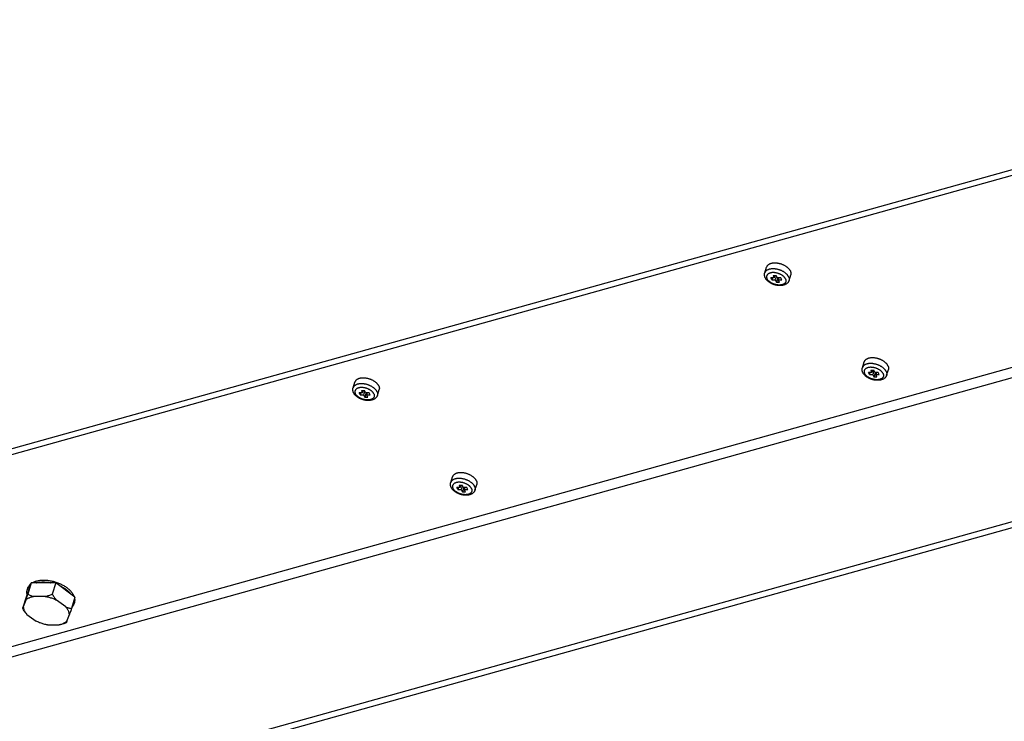
# Model space of a CAD drawing. Units: millimetres. Extents: x 51 to 429, y 58 to 383.
# Drawn here: x 279 to 316, y 212 to 238 of the extents above; entities that cross this region are included whole.
import ezdxf

# ---------------------------------------------------------------- set-up
doc = ezdxf.new("R2010")
doc.units = ezdxf.units.MM
doc.header["$LTSCALE"] = 32.67
doc.layers.add('ALL_ASSEM_MEMBER', color=7, linetype='CONTINUOUS')

msp = doc.modelspace()

# ---------------------------------------------------------------- linework, layer by layer
at = {"layer": 'ALL_ASSEM_MEMBER', "color": 3, "linetype": 'Continuous'}
for p, q in [((278.65, 222.172), (375.793, 249.305)), ((271.405, 206.901), (379.873, 237.197))]:
    msp.add_line(p, q, dxfattribs=at)
at = {"layer": 'ALL_ASSEM_MEMBER', "color": 7, "linetype": 'Continuous'}
for p, q in [((267.252, 218.774), (375.721, 249.07)), ((271.224, 207.076), (379.693, 237.372)), ((306.651, 228.721), (306.716, 228.933)), ((307.002, 228.541), (306.873, 228.541)), ((306.91, 228.467), (306.873, 228.541)), ((306.933, 228.541), (306.91, 228.467)), ((306.91, 228.467), (307.039, 228.467)), ((306.959, 228.628), (307.07, 228.628)), ((306.959, 228.628), (307.002, 228.541)), ((307.029, 228.628), (307.002, 228.541)), ((307.081, 228.605), (307.039, 228.467)), ((307.039, 228.467), (307.081, 228.38)), ((307.113, 228.541), (307.07, 228.628)), ((307.131, 228.541), (307.081, 228.38)), ((307.081, 228.38), (307.192, 228.38)), ((307.241, 228.541), (307.113, 228.541)), ((307.172, 228.541), (307.149, 228.467)), ((307.149, 228.467), (307.278, 228.467)), ((307.192, 228.38), (307.149, 228.467)), ((307.278, 228.467), (307.241, 228.541)), ((307.549, 228.443), (307.614, 228.655)), ((310.261, 225.216), (310.326, 225.428)), ((310.569, 225.124), (310.68, 225.124)), ((310.569, 225.124), (310.612, 225.036)), ((310.639, 225.124), (310.612, 225.036)), ((310.691, 225.1), (310.649, 224.962)), ((310.723, 225.036), (310.68, 225.124)), ((311.159, 224.939), (311.224, 225.15)), ((291.427, 224.469), (291.492, 224.68)), ((310.612, 225.036), (310.483, 225.036)), ((310.52, 224.962), (310.483, 225.036)), ((310.543, 225.036), (310.52, 224.962)), ((310.52, 224.962), (310.649, 224.962)), ((310.649, 224.962), (310.691, 224.875)), ((310.741, 225.036), (310.691, 224.875)), ((310.691, 224.875), (310.802, 224.875)), ((310.851, 225.036), (310.723, 225.036)), ((310.782, 225.036), (310.759, 224.962)), ((310.759, 224.962), (310.888, 224.962)), ((310.802, 224.875), (310.759, 224.962)), ((310.888, 224.962), (310.851, 225.036)), ((291.736, 224.376), (291.778, 224.289)), ((291.736, 224.376), (291.846, 224.376)), ((291.805, 224.376), (291.778, 224.289)), ((291.858, 224.353), (291.815, 224.215)), ((291.889, 224.289), (291.846, 224.376)), ((292.325, 224.191), (292.391, 224.403)), ((291.686, 224.215), (291.649, 224.289)), ((291.778, 224.289), (291.649, 224.289)), ((291.709, 224.289), (291.686, 224.215)), ((291.686, 224.215), (291.815, 224.215)), ((291.815, 224.215), (291.858, 224.128)), ((291.908, 224.289), (291.858, 224.128)), ((291.858, 224.128), (291.968, 224.128)), ((292.018, 224.289), (291.889, 224.289)), ((291.949, 224.289), (291.925, 224.215)), ((291.968, 224.128), (291.925, 224.215)), ((291.925, 224.215), (292.054, 224.215)), ((292.054, 224.215), (292.018, 224.289)), ((295.037, 220.964), (295.102, 221.176)), ((295.296, 220.71), (295.259, 220.784)), ((295.388, 220.784), (295.259, 220.784)), ((295.319, 220.784), (295.296, 220.71)), ((295.296, 220.71), (295.425, 220.71)), ((295.346, 220.871), (295.388, 220.784)), ((295.346, 220.871), (295.456, 220.871)), ((295.415, 220.871), (295.388, 220.784)), ((295.468, 220.848), (295.425, 220.71)), ((295.425, 220.71), (295.468, 220.623)), ((295.499, 220.784), (295.456, 220.871)), ((295.518, 220.784), (295.468, 220.623)), ((295.628, 220.784), (295.499, 220.784)), ((295.559, 220.784), (295.535, 220.71)), ((295.578, 220.623), (295.535, 220.71)), ((295.535, 220.71), (295.664, 220.71)), ((295.664, 220.71), (295.628, 220.784)), ((295.935, 220.687), (296.001, 220.898)), ((295.468, 220.623), (295.578, 220.623)), ((279.525, 217.256), (279.332, 216.728)), ((279.398, 217.064), (279.377, 216.993)), ((279.525, 217.256), (279.394, 216.833)), ((280.429, 217.256), (279.525, 217.256)), ((280.429, 217.256), (280.298, 216.833)), ((281.141, 216.728), (280.429, 217.256)), ((279.332, 216.728), (279.202, 216.305)), ((279.358, 216.727), (279.394, 216.833)), ((280.037, 216.755), (279.607, 216.755)), ((281.141, 216.728), (281.01, 216.305)), ((279.32, 216.616), (279.228, 216.365)), ((280.799, 216.365), (280.461, 216.616)), ((281.01, 216.305), (280.982, 216.224)), ((281.118, 216.532), (281.096, 216.462)), ((279.364, 216.088), (279.702, 215.836)), ((280.843, 215.836), (280.935, 216.088)), ((280.982, 216.224), (280.957, 216.152)), ((280.126, 215.698), (280.556, 215.698)), ((280.58, 215.703), (280.556, 215.698)), ((280.588, 215.705), (280.58, 215.703))]:
    msp.add_line(p, q, dxfattribs=at)
at = {"layer": 'ALL_ASSEM_MEMBER', "color": 9, "linetype": 'Continuous'}
for p, q in [((306.938, 228.874), (306.919, 228.873)), ((307.418, 228.717), (307.403, 228.728)), ((271.79, 212.941), (324.709, 227.721)), ((271.883, 212.585), (325.082, 227.444)), ((310.548, 225.369), (310.529, 225.369)), ((311.028, 225.212), (311.013, 225.224)), ((291.714, 224.622), (291.696, 224.621)), ((292.194, 224.465), (292.179, 224.476)), ((295.324, 221.117), (295.306, 221.116)), ((295.804, 220.96), (295.789, 220.972))]:
    msp.add_line(p, q, dxfattribs=at)
at = {"layer": 'ALL_ASSEM_MEMBER', "color": 7, "linetype": 'Continuous'}
for points in [[(307.598, 228.794), (307.591, 228.806), (307.584, 228.819), (307.576, 228.832), (307.567, 228.844), (307.557, 228.857), (307.546, 228.869), (307.535, 228.882), (307.523, 228.894), (307.51, 228.906), (307.497, 228.917), (307.483, 228.929), (307.468, 228.94), (307.453, 228.951), (307.438, 228.961), (307.421, 228.972), (307.405, 228.982), (307.387, 228.991), (307.37, 229), (307.352, 229.009), (307.334, 229.018), (307.315, 229.026), (307.296, 229.033), (307.277, 229.04), (307.257, 229.047), (307.238, 229.053), (307.218, 229.059), (307.198, 229.064), (307.178, 229.068), (307.159, 229.072), (307.139, 229.076), (307.119, 229.079), (307.099, 229.081), (307.079, 229.083), (307.06, 229.085), (307.041, 229.086), (307.022, 229.086), (307.003, 229.086), (306.985, 229.085), (306.966, 229.083), (306.949, 229.081), (306.931, 229.079), (306.915, 229.076), (306.898, 229.072), (306.882, 229.068), (306.867, 229.064), (306.852, 229.059), (306.838, 229.053), (306.825, 229.047), (306.812, 229.04), (306.799, 229.033), (306.788, 229.026), (306.777, 229.018), (306.767, 229.009), (306.758, 229), (306.749, 228.991), (306.741, 228.982), (306.734, 228.972), (306.728, 228.961), (306.723, 228.951), (306.719, 228.94), (306.716, 228.933)], [(306.669, 228.538), (306.662, 228.553), (306.657, 228.568), (306.652, 228.583), (306.648, 228.597), (306.645, 228.612), (306.642, 228.626), (306.641, 228.64), (306.641, 228.654), (306.641, 228.668), (306.642, 228.682), (306.644, 228.695), (306.647, 228.708), (306.651, 228.721)], [(307.598, 228.794), (307.604, 228.781), (307.609, 228.768), (307.613, 228.756), (307.616, 228.743), (307.619, 228.731), (307.62, 228.718), (307.621, 228.706), (307.621, 228.694), (307.62, 228.682), (307.618, 228.67), (307.615, 228.659), (307.614, 228.655)], [(307.549, 228.443), (307.544, 228.431), (307.539, 228.418), (307.533, 228.406), (307.527, 228.394), (307.519, 228.382), (307.511, 228.371), (307.501, 228.36), (307.491, 228.349), (307.48, 228.338), (307.468, 228.328), (307.456, 228.319), (307.442, 228.31), (307.428, 228.301), (307.412, 228.293), (307.396, 228.286), (307.379, 228.28), (307.362, 228.274), (307.344, 228.268), (307.326, 228.264), (307.307, 228.26), (307.288, 228.257), (307.268, 228.255), (307.248, 228.253), (307.228, 228.252), (307.208, 228.252), (307.188, 228.253), (307.167, 228.254), (307.147, 228.256), (307.126, 228.258), (307.106, 228.261), (307.085, 228.265), (307.065, 228.269), (307.044, 228.274), (307.024, 228.279), (307.004, 228.285), (306.984, 228.292), (306.964, 228.299), (306.945, 228.307), (306.926, 228.315), (306.907, 228.324), (306.888, 228.333), (306.87, 228.343), (306.853, 228.353), (306.835, 228.364), (306.818, 228.375), (306.802, 228.386), (306.786, 228.399), (306.771, 228.411), (306.757, 228.424), (306.743, 228.437), (306.73, 228.451), (306.718, 228.465), (306.706, 228.479), (306.695, 228.494), (306.686, 228.508), (306.677, 228.523), (306.669, 228.538)], [(311.208, 225.289), (311.201, 225.302), (311.194, 225.314), (311.186, 225.327), (311.177, 225.34), (311.167, 225.352), (311.156, 225.365), (311.145, 225.377), (311.133, 225.389), (311.12, 225.401), (311.107, 225.412), (311.093, 225.424), (311.078, 225.435), (311.063, 225.446), (311.048, 225.457), (311.031, 225.467), (311.015, 225.477), (310.997, 225.486), (310.98, 225.496), (310.962, 225.504), (310.944, 225.513), (310.925, 225.521), (310.906, 225.528), (310.887, 225.535), (310.867, 225.542), (310.848, 225.548), (310.828, 225.554), (310.808, 225.559), (310.788, 225.564), (310.769, 225.568), (310.749, 225.571), (310.729, 225.574), (310.709, 225.577), (310.689, 225.579), (310.67, 225.58), (310.651, 225.581), (310.632, 225.581), (310.613, 225.581), (310.595, 225.58), (310.576, 225.579), (310.559, 225.577), (310.541, 225.574), (310.525, 225.571), (310.508, 225.568), (310.492, 225.564), (310.477, 225.559), (310.462, 225.554), (310.448, 225.548), (310.435, 225.542), (310.422, 225.535), (310.409, 225.528), (310.398, 225.521), (310.387, 225.513), (310.377, 225.504), (310.368, 225.496), (310.359, 225.486), (310.351, 225.477), (310.344, 225.467), (310.338, 225.457), (310.333, 225.446), (310.329, 225.435), (310.326, 225.428)], [(310.279, 225.033), (310.272, 225.048), (310.267, 225.063), (310.262, 225.078), (310.258, 225.093), (310.255, 225.107), (310.252, 225.121), (310.251, 225.136), (310.251, 225.15), (310.251, 225.163), (310.252, 225.177), (310.254, 225.19), (310.257, 225.203), (310.261, 225.216)], [(311.208, 225.289), (311.214, 225.276), (311.219, 225.264), (311.223, 225.251), (311.226, 225.238), (311.229, 225.226), (311.23, 225.213), (311.231, 225.201), (311.231, 225.189), (311.23, 225.177), (311.228, 225.166), (311.225, 225.154), (311.224, 225.15)], [(292.374, 224.542), (292.368, 224.554), (292.36, 224.567), (292.352, 224.58), (292.343, 224.592), (292.333, 224.605), (292.322, 224.617), (292.311, 224.63), (292.299, 224.642), (292.287, 224.653), (292.273, 224.665), (292.259, 224.677), (292.245, 224.688), (292.23, 224.699), (292.214, 224.709), (292.198, 224.72), (292.181, 224.729), (292.164, 224.739), (292.146, 224.748), (292.128, 224.757), (292.11, 224.765), (292.091, 224.773), (292.072, 224.781), (292.053, 224.788), (292.034, 224.795), (292.014, 224.801), (291.994, 224.806), (291.975, 224.812), (291.955, 224.816), (291.935, 224.82), (291.915, 224.824), (291.895, 224.827), (291.875, 224.829), (291.856, 224.831), (291.836, 224.833), (291.817, 224.834), (291.798, 224.834), (291.779, 224.834), (291.761, 224.833), (291.743, 224.831), (291.725, 224.829), (291.708, 224.827), (291.691, 224.824), (291.675, 224.82), (291.659, 224.816), (291.643, 224.812), (291.629, 224.806), (291.614, 224.801), (291.601, 224.795), (291.588, 224.788), (291.576, 224.781), (291.564, 224.773), (291.553, 224.765), (291.543, 224.757), (291.534, 224.748), (291.525, 224.739), (291.518, 224.729), (291.511, 224.72), (291.505, 224.709), (291.499, 224.699), (291.495, 224.688), (291.492, 224.68)], [(311.159, 224.939), (311.154, 224.926), (311.149, 224.913), (311.143, 224.901), (311.137, 224.889), (311.129, 224.877), (311.121, 224.866), (311.111, 224.855), (311.101, 224.844), (311.09, 224.834), (311.078, 224.824), (311.066, 224.814), (311.052, 224.805), (311.038, 224.797), (311.022, 224.789), (311.006, 224.781), (310.989, 224.775), (310.972, 224.769), (310.954, 224.764), (310.936, 224.759), (310.917, 224.755), (310.898, 224.752), (310.878, 224.75), (310.858, 224.749), (310.838, 224.748), (310.818, 224.748), (310.798, 224.748), (310.777, 224.749), (310.757, 224.751), (310.736, 224.753), (310.716, 224.756), (310.695, 224.76), (310.675, 224.764), (310.654, 224.769), (310.634, 224.775), (310.614, 224.781), (310.594, 224.787), (310.574, 224.794), (310.555, 224.802), (310.536, 224.81), (310.517, 224.819), (310.498, 224.828), (310.48, 224.838), (310.463, 224.848), (310.445, 224.859), (310.428, 224.87), (310.412, 224.882), (310.396, 224.894), (310.381, 224.906), (310.367, 224.919), (310.353, 224.933), (310.34, 224.946), (310.328, 224.96), (310.316, 224.975), (310.305, 224.989), (310.296, 225.004), (310.287, 225.019), (310.279, 225.033)], [(291.446, 224.286), (291.439, 224.301), (291.433, 224.316), (291.428, 224.331), (291.424, 224.345), (291.421, 224.36), (291.419, 224.374), (291.418, 224.388), (291.417, 224.402), (291.417, 224.416), (291.419, 224.43), (291.421, 224.443), (291.423, 224.456), (291.427, 224.469)], [(292.374, 224.542), (292.38, 224.529), (292.385, 224.516), (292.389, 224.504), (292.393, 224.491), (292.395, 224.478), (292.397, 224.466), (292.397, 224.454), (292.397, 224.442), (292.396, 224.43), (292.394, 224.418), (292.392, 224.407), (292.391, 224.403)], [(292.325, 224.191), (292.321, 224.179), (292.316, 224.166), (292.31, 224.154), (292.303, 224.142), (292.295, 224.13), (292.287, 224.119), (292.278, 224.107), (292.267, 224.097), (292.256, 224.086), (292.245, 224.076), (292.232, 224.067), (292.218, 224.058), (292.204, 224.049), (292.189, 224.041), (292.173, 224.034), (292.156, 224.027), (292.138, 224.022), (292.121, 224.016), (292.102, 224.012), (292.083, 224.008), (292.064, 224.005), (292.044, 224.003), (292.025, 224.001), (292.004, 224), (291.984, 224), (291.964, 224.001), (291.943, 224.002), (291.923, 224.004), (291.902, 224.006), (291.882, 224.009), (291.861, 224.013), (291.841, 224.017), (291.821, 224.022), (291.8, 224.027), (291.78, 224.033), (291.76, 224.04), (291.741, 224.047), (291.721, 224.055), (291.702, 224.063), (291.683, 224.072), (291.665, 224.081), (291.647, 224.091), (291.629, 224.101), (291.612, 224.112), (291.595, 224.123), (291.579, 224.134), (291.563, 224.146), (291.548, 224.159), (291.533, 224.172), (291.519, 224.185), (291.506, 224.199), (291.494, 224.213), (291.482, 224.227), (291.472, 224.242), (291.462, 224.256), (291.453, 224.271), (291.446, 224.286)], [(295.984, 221.037), (295.978, 221.05), (295.97, 221.062), (295.962, 221.075), (295.953, 221.088), (295.943, 221.1), (295.933, 221.113), (295.921, 221.125), (295.909, 221.137), (295.897, 221.149), (295.883, 221.16), (295.869, 221.172), (295.855, 221.183), (295.84, 221.194), (295.824, 221.205), (295.808, 221.215), (295.791, 221.225), (295.774, 221.234), (295.756, 221.244), (295.738, 221.252), (295.72, 221.261), (295.701, 221.269), (295.682, 221.276), (295.663, 221.283), (295.644, 221.29), (295.624, 221.296), (295.604, 221.302), (295.585, 221.307), (295.565, 221.311), (295.545, 221.316), (295.525, 221.319), (295.505, 221.322), (295.485, 221.325), (295.466, 221.327), (295.446, 221.328), (295.427, 221.329), (295.408, 221.329), (295.389, 221.329), (295.371, 221.328), (295.353, 221.327), (295.335, 221.325), (295.318, 221.322), (295.301, 221.319), (295.285, 221.316), (295.269, 221.311), (295.253, 221.307), (295.239, 221.302), (295.224, 221.296), (295.211, 221.29), (295.198, 221.283), (295.186, 221.276), (295.174, 221.269), (295.163, 221.261), (295.153, 221.252), (295.144, 221.244), (295.135, 221.234), (295.128, 221.225), (295.121, 221.215), (295.115, 221.205), (295.109, 221.194), (295.105, 221.183), (295.102, 221.176)], [(295.984, 221.037), (295.99, 221.024), (295.995, 221.011), (295.999, 220.999), (296.003, 220.986), (296.005, 220.974), (296.007, 220.961), (296.007, 220.949), (296.007, 220.937), (296.006, 220.925), (296.004, 220.913), (296.002, 220.902), (296.001, 220.898)], [(295.056, 220.781), (295.049, 220.796), (295.043, 220.811), (295.038, 220.826), (295.034, 220.841), (295.031, 220.855), (295.029, 220.869), (295.028, 220.884), (295.027, 220.897), (295.028, 220.911), (295.029, 220.925), (295.031, 220.938), (295.033, 220.951), (295.037, 220.964)], [(295.935, 220.687), (295.931, 220.674), (295.926, 220.661), (295.92, 220.649), (295.913, 220.637), (295.905, 220.625), (295.897, 220.614), (295.888, 220.603), (295.877, 220.592), (295.866, 220.582), (295.855, 220.572), (295.842, 220.562), (295.828, 220.553), (295.814, 220.545), (295.799, 220.537), (295.783, 220.529), (295.766, 220.523), (295.748, 220.517), (295.731, 220.512), (295.712, 220.507), (295.693, 220.503), (295.674, 220.5), (295.654, 220.498), (295.635, 220.497), (295.614, 220.496), (295.594, 220.495), (295.574, 220.496), (295.553, 220.497), (295.533, 220.499), (295.512, 220.501), (295.492, 220.504), (295.471, 220.508), (295.451, 220.512), (295.431, 220.517), (295.41, 220.523), (295.39, 220.529), (295.37, 220.535), (295.351, 220.542), (295.331, 220.55), (295.312, 220.558), (295.293, 220.567), (295.275, 220.576), (295.257, 220.586), (295.239, 220.596), (295.222, 220.607), (295.205, 220.618), (295.189, 220.63), (295.173, 220.642), (295.158, 220.654), (295.143, 220.667), (295.129, 220.68), (295.116, 220.694), (295.104, 220.708), (295.092, 220.722), (295.082, 220.737), (295.072, 220.752), (295.063, 220.766), (295.056, 220.781)], [(279.377, 216.993), (279.381, 217.007), (279.389, 217.027), (279.398, 217.045), (279.409, 217.064), (279.421, 217.081), (279.434, 217.099), (279.448, 217.115), (279.464, 217.131), (279.481, 217.146), (279.487, 217.151)], [(279.398, 217.064), (279.403, 217.078), (279.411, 217.097), (279.42, 217.116), (279.431, 217.134), (279.443, 217.152), (279.456, 217.169), (279.47, 217.186), (279.486, 217.202), (279.503, 217.217), (279.514, 217.226)], [(279.557, 217.256), (279.561, 217.258), (279.583, 217.271), (279.606, 217.283), (279.63, 217.293), (279.655, 217.304), (279.681, 217.313), (279.708, 217.321), (279.735, 217.329), (279.764, 217.335), (279.793, 217.341), (279.823, 217.346), (279.854, 217.35), (279.886, 217.353), (279.918, 217.356), (279.951, 217.357), (279.984, 217.358), (280.017, 217.357), (280.051, 217.356), (280.086, 217.353), (280.12, 217.35), (280.155, 217.346), (280.19, 217.341), (280.225, 217.335), (280.26, 217.329), (280.296, 217.321), (280.331, 217.313), (280.366, 217.304), (280.4, 217.293), (280.435, 217.283), (280.469, 217.271), (280.503, 217.258), (280.537, 217.245), (280.57, 217.231), (280.602, 217.217), (280.635, 217.202), (280.666, 217.186), (280.697, 217.169), (280.727, 217.152), (280.756, 217.134), (280.785, 217.116), (280.812, 217.097), (280.839, 217.078), (280.865, 217.058), (280.89, 217.038), (280.913, 217.017), (280.936, 216.996), (280.958, 216.975), (280.978, 216.954), (280.997, 216.932), (281.016, 216.91), (281.032, 216.888), (281.048, 216.866), (281.062, 216.843), (281.076, 216.821), (281.087, 216.798)], [(279.705, 217.256), (279.714, 217.258), (279.742, 217.265), (279.772, 217.271), (279.802, 217.276), (279.833, 217.28), (279.864, 217.283), (279.896, 217.285), (279.929, 217.287), (279.962, 217.287), (279.996, 217.287), (280.03, 217.285), (280.064, 217.283), (280.098, 217.28), (280.133, 217.276), (280.168, 217.271), (280.203, 217.265), (280.239, 217.258), (280.249, 217.256)], [(280.571, 217.151), (280.581, 217.146), (280.613, 217.131), (280.644, 217.115), (280.675, 217.099), (280.705, 217.081), (280.734, 217.064), (280.763, 217.045), (280.79, 217.027), (280.817, 217.007), (280.843, 216.988), (280.868, 216.967), (280.892, 216.947), (280.914, 216.926), (280.936, 216.905), (280.956, 216.883), (280.976, 216.861), (280.994, 216.839), (280.999, 216.833)], [(279.32, 216.616), (279.336, 216.631), (279.353, 216.645), (279.371, 216.659), (279.39, 216.672), (279.41, 216.684), (279.432, 216.695), (279.454, 216.706), (279.477, 216.716), (279.502, 216.725), (279.527, 216.734), (279.553, 216.742), (279.58, 216.748), (279.607, 216.755)], [(279.32, 216.616), (279.327, 216.637), (279.358, 216.727)], [(279.371, 216.833), (279.369, 216.839), (279.366, 216.861), (279.364, 216.883), (279.363, 216.905), (279.364, 216.926), (279.366, 216.947), (279.37, 216.967), (279.375, 216.988), (279.377, 216.993)], [(279.394, 216.833), (279.419, 216.821), (279.443, 216.81), (279.467, 216.8), (279.491, 216.791), (279.514, 216.782), (279.537, 216.774), (279.561, 216.767), (279.584, 216.761), (279.607, 216.755)], [(280.037, 216.755), (280.064, 216.761), (280.092, 216.767), (280.12, 216.774), (280.148, 216.782), (280.177, 216.791), (280.206, 216.8), (280.236, 216.81), (280.267, 216.821), (280.298, 216.833)], [(280.037, 216.755), (280.071, 216.748), (280.105, 216.742), (280.138, 216.734), (280.172, 216.725), (280.205, 216.716), (280.238, 216.706), (280.271, 216.695), (280.304, 216.684), (280.336, 216.672), (280.368, 216.659), (280.399, 216.645), (280.43, 216.631), (280.461, 216.616)], [(280.298, 216.833), (280.317, 216.805), (280.335, 216.778), (280.353, 216.752), (280.371, 216.727), (280.389, 216.703), (280.407, 216.68), (280.425, 216.658), (280.443, 216.637), (280.461, 216.616)], [(281.087, 216.798), (281.098, 216.776), (281.107, 216.753), (281.107, 216.753)], [(281.126, 216.681), (281.129, 216.664), (281.131, 216.642), (281.132, 216.621), (281.131, 216.6), (281.129, 216.579), (281.125, 216.558), (281.12, 216.538), (281.118, 216.532)], [(279.202, 216.305), (279.204, 216.309), (279.207, 216.315), (279.209, 216.32), (279.212, 216.326), (279.215, 216.333), (279.218, 216.34), (279.221, 216.348), (279.225, 216.356), (279.228, 216.365)], [(279.364, 216.088), (279.346, 216.108), (279.328, 216.13), (279.31, 216.152), (279.292, 216.175), (279.275, 216.199), (279.257, 216.224), (279.238, 216.25), (279.22, 216.277), (279.202, 216.305)], [(279.228, 216.365), (279.231, 216.344), (279.235, 216.323), (279.24, 216.301), (279.247, 216.28), (279.255, 216.259), (279.265, 216.237), (279.275, 216.215), (279.287, 216.194), (279.3, 216.172), (279.314, 216.151), (279.33, 216.13), (279.346, 216.109), (279.364, 216.088)], [(280.799, 216.365), (280.821, 216.356), (280.843, 216.348), (280.865, 216.34), (280.888, 216.333), (280.911, 216.326), (280.935, 216.32), (280.959, 216.315), (280.984, 216.309), (281.01, 216.305)], [(280.935, 216.088), (280.932, 216.109), (280.928, 216.13), (280.923, 216.151), (280.916, 216.172), (280.908, 216.194), (280.899, 216.215), (280.888, 216.237), (280.876, 216.259), (280.863, 216.28), (280.849, 216.301), (280.834, 216.323), (280.817, 216.344), (280.799, 216.365)], [(281.096, 216.462), (281.092, 216.448), (281.084, 216.429), (281.075, 216.41), (281.064, 216.391), (281.052, 216.374), (281.039, 216.357), (281.025, 216.34), (281.019, 216.335)], [(281.104, 216.611), (281.107, 216.594), (281.109, 216.572), (281.11, 216.55), (281.109, 216.529), (281.107, 216.508), (281.103, 216.488), (281.098, 216.468), (281.096, 216.462)], [(280.957, 216.152), (280.942, 216.108), (280.935, 216.088)], [(280.126, 215.698), (280.092, 215.704), (280.059, 215.711), (280.025, 215.719), (279.991, 215.727), (279.958, 215.736), (279.925, 215.746), (279.892, 215.757), (279.859, 215.769), (279.827, 215.781), (279.795, 215.794), (279.764, 215.807), (279.733, 215.822), (279.702, 215.836)], [(280.843, 215.836), (280.828, 215.822), (280.81, 215.807), (280.792, 215.794), (280.773, 215.781), (280.753, 215.769), (280.731, 215.757), (280.709, 215.746), (280.686, 215.736), (280.662, 215.727), (280.636, 215.719), (280.61, 215.711), (280.588, 215.705)], [(280.817, 215.776), (280.785, 215.765), (280.754, 215.754), (280.724, 215.744), (280.695, 215.734), (280.666, 215.726), (280.638, 215.718), (280.61, 215.71), (280.588, 215.705)], [(280.843, 215.836), (280.84, 215.828), (280.837, 215.819), (280.833, 215.812), (280.83, 215.805), (280.827, 215.798), (280.825, 215.792), (280.822, 215.786), (280.819, 215.781), (280.817, 215.776)]]:
    msp.add_lwpolyline(points, dxfattribs=at)
at = {"layer": 'ALL_ASSEM_MEMBER', "color": 9, "linetype": 'Continuous'}
for points in [[(306.919, 228.873), (306.901, 228.872), (306.883, 228.87), (306.866, 228.867), (306.849, 228.864), (306.833, 228.861), (306.817, 228.857), (306.802, 228.852), (306.787, 228.847), (306.773, 228.841), (306.759, 228.835), (306.746, 228.829), (306.734, 228.822), (306.723, 228.814), (306.712, 228.806), (306.702, 228.798), (306.692, 228.789), (306.684, 228.78), (306.676, 228.77), (306.669, 228.76), (306.663, 228.75), (306.658, 228.739), (306.653, 228.728), (306.651, 228.721)], [(307.416, 228.504), (307.411, 228.515), (307.404, 228.525), (307.398, 228.536), (307.39, 228.546), (307.381, 228.557), (307.372, 228.567), (307.363, 228.577), (307.353, 228.587), (307.342, 228.597), (307.33, 228.606), (307.318, 228.616), (307.306, 228.625), (307.293, 228.634), (307.28, 228.643), (307.266, 228.651), (307.251, 228.659), (307.237, 228.667), (307.222, 228.674), (307.206, 228.681), (307.191, 228.687), (307.175, 228.694), (307.159, 228.699), (307.143, 228.705), (307.126, 228.71), (307.11, 228.714), (307.093, 228.718), (307.077, 228.722), (307.06, 228.725), (307.044, 228.728), (307.027, 228.73), (307.011, 228.732), (306.995, 228.733), (306.979, 228.734), (306.963, 228.734), (306.947, 228.734), (306.932, 228.733), (306.917, 228.732), (306.902, 228.73), (306.888, 228.728), (306.874, 228.725), (306.86, 228.722), (306.847, 228.718), (306.835, 228.714), (306.823, 228.71), (306.811, 228.705), (306.8, 228.699), (306.79, 228.694), (306.78, 228.687), (306.771, 228.681), (306.763, 228.674), (306.755, 228.667), (306.748, 228.659), (306.741, 228.651), (306.736, 228.643), (306.731, 228.634), (306.726, 228.625), (306.723, 228.616), (306.72, 228.606), (306.718, 228.597), (306.717, 228.587), (306.717, 228.577), (306.717, 228.567), (306.718, 228.557), (306.72, 228.546), (306.722, 228.536), (306.726, 228.525), (306.73, 228.515), (306.735, 228.504)], [(307.403, 228.728), (307.388, 228.739), (307.372, 228.75), (307.356, 228.76), (307.339, 228.77), (307.322, 228.78), (307.305, 228.789), (307.287, 228.798), (307.268, 228.806), (307.25, 228.814), (307.231, 228.822), (307.211, 228.829), (307.192, 228.835), (307.172, 228.841), (307.153, 228.847), (307.133, 228.852), (307.113, 228.857), (307.093, 228.861), (307.073, 228.864), (307.054, 228.867), (307.034, 228.87), (307.014, 228.872), (306.995, 228.873), (306.975, 228.874), (306.956, 228.874), (306.938, 228.874)], [(307.533, 228.582), (307.526, 228.595), (307.519, 228.608), (307.51, 228.62), (307.501, 228.633), (307.491, 228.645), (307.481, 228.658), (307.47, 228.67), (307.458, 228.682), (307.445, 228.694), (307.432, 228.706), (307.418, 228.717)], [(307.416, 228.504), (307.421, 228.493), (307.425, 228.483), (307.429, 228.472), (307.431, 228.462), (307.433, 228.451), (307.434, 228.441), (307.435, 228.431), (307.434, 228.421), (307.433, 228.411), (307.431, 228.401), (307.428, 228.392), (307.425, 228.383), (307.421, 228.374), (307.416, 228.365), (307.41, 228.357), (307.403, 228.349), (307.396, 228.341), (307.389, 228.334), (307.38, 228.327), (307.371, 228.32), (307.361, 228.314), (307.351, 228.308), (307.34, 228.303), (307.329, 228.298), (307.316, 228.294), (307.304, 228.289), (307.291, 228.286), (307.277, 228.283), (307.263, 228.28), (307.249, 228.278), (307.234, 228.276), (307.219, 228.275), (307.204, 228.274), (307.188, 228.274), (307.173, 228.274), (307.157, 228.275), (307.14, 228.276), (307.124, 228.278), (307.107, 228.28), (307.091, 228.283), (307.074, 228.286), (307.058, 228.289), (307.041, 228.294), (307.025, 228.298), (307.008, 228.303), (306.992, 228.308), (306.976, 228.314), (306.96, 228.32), (306.945, 228.327), (306.929, 228.334), (306.914, 228.341), (306.9, 228.349), (306.885, 228.357), (306.872, 228.365), (306.858, 228.374), (306.845, 228.383), (306.833, 228.392), (306.821, 228.401), (306.809, 228.411), (306.799, 228.421), (306.788, 228.431), (306.779, 228.441), (306.77, 228.451), (306.761, 228.462), (306.754, 228.472), (306.747, 228.483), (306.74, 228.493), (306.735, 228.504)], [(307.533, 228.582), (307.539, 228.57), (307.544, 228.557), (307.548, 228.544), (307.551, 228.532), (307.553, 228.519), (307.555, 228.507), (307.556, 228.494), (307.556, 228.482), (307.555, 228.47), (307.553, 228.459), (307.55, 228.447), (307.549, 228.443)], [(310.529, 225.369), (310.511, 225.367), (310.493, 225.365), (310.476, 225.363), (310.459, 225.36), (310.443, 225.356), (310.427, 225.352), (310.412, 225.347), (310.397, 225.342), (310.383, 225.337), (310.369, 225.331), (310.356, 225.324), (310.344, 225.317), (310.333, 225.309), (310.322, 225.301), (310.312, 225.293), (310.302, 225.284), (310.294, 225.275), (310.286, 225.265), (310.279, 225.255), (310.273, 225.245), (310.268, 225.234), (310.263, 225.224), (310.261, 225.216)], [(311.026, 224.999), (311.021, 225.01), (311.014, 225.02), (311.008, 225.031), (311, 225.041), (310.991, 225.052), (310.982, 225.062), (310.973, 225.072), (310.963, 225.082), (310.952, 225.092), (310.94, 225.102), (310.928, 225.111), (310.916, 225.12), (310.903, 225.129), (310.89, 225.138), (310.876, 225.146), (310.861, 225.154), (310.847, 225.162), (310.832, 225.169), (310.816, 225.176), (310.801, 225.183), (310.785, 225.189), (310.769, 225.195), (310.753, 225.2), (310.736, 225.205), (310.72, 225.21), (310.703, 225.214), (310.687, 225.217), (310.67, 225.22), (310.654, 225.223), (310.637, 225.225), (310.621, 225.227), (310.605, 225.228), (310.589, 225.229), (310.573, 225.229), (310.557, 225.229), (310.542, 225.228), (310.527, 225.227), (310.512, 225.225), (310.498, 225.223), (310.484, 225.22), (310.47, 225.217), (310.457, 225.214), (310.445, 225.21), (310.433, 225.205), (310.421, 225.2), (310.41, 225.195), (310.4, 225.189), (310.39, 225.183), (310.381, 225.176), (310.373, 225.169), (310.365, 225.162), (310.358, 225.154), (310.351, 225.146), (310.346, 225.138), (310.341, 225.129), (310.336, 225.12), (310.333, 225.111), (310.33, 225.102), (310.328, 225.092), (310.327, 225.082), (310.327, 225.072), (310.327, 225.062), (310.328, 225.052), (310.33, 225.041), (310.332, 225.031), (310.336, 225.02), (310.34, 225.01), (310.345, 224.999)], [(311.013, 225.224), (310.998, 225.234), (310.982, 225.245), (310.966, 225.255), (310.949, 225.265), (310.932, 225.275), (310.915, 225.284), (310.897, 225.293), (310.878, 225.301), (310.86, 225.309), (310.841, 225.317), (310.821, 225.324), (310.802, 225.331), (310.782, 225.337), (310.763, 225.342), (310.743, 225.347), (310.723, 225.352), (310.703, 225.356), (310.683, 225.36), (310.664, 225.363), (310.644, 225.365), (310.624, 225.367), (310.605, 225.369), (310.585, 225.369), (310.566, 225.37), (310.548, 225.369)], [(311.143, 225.078), (311.136, 225.09), (311.129, 225.103), (311.12, 225.116), (311.111, 225.128), (311.101, 225.141), (311.091, 225.153), (311.08, 225.165), (311.068, 225.177), (311.055, 225.189), (311.042, 225.201), (311.028, 225.212)], [(311.143, 225.078), (311.149, 225.065), (311.154, 225.052), (311.158, 225.039), (311.161, 225.027), (311.163, 225.014), (311.165, 225.002), (311.166, 224.99), (311.166, 224.978), (311.165, 224.966), (311.163, 224.954), (311.16, 224.943), (311.159, 224.939)], [(311.026, 224.999), (311.031, 224.989), (311.035, 224.978), (311.039, 224.967), (311.041, 224.957), (311.043, 224.947), (311.044, 224.936), (311.045, 224.926), (311.044, 224.916), (311.043, 224.906), (311.041, 224.897), (311.038, 224.887), (311.035, 224.878), (311.031, 224.869), (311.026, 224.861), (311.02, 224.852), (311.013, 224.844), (311.006, 224.837), (310.999, 224.829), (310.99, 224.822), (310.981, 224.816), (310.971, 224.809), (310.961, 224.804), (310.95, 224.798), (310.939, 224.793), (310.926, 224.789), (310.914, 224.785), (310.901, 224.781), (310.887, 224.778), (310.873, 224.775), (310.859, 224.773), (310.844, 224.771), (310.829, 224.77), (310.814, 224.769), (310.798, 224.769), (310.783, 224.769), (310.767, 224.77), (310.75, 224.771), (310.734, 224.773), (310.717, 224.775), (310.701, 224.778), (310.684, 224.781), (310.668, 224.785), (310.651, 224.789), (310.635, 224.793), (310.618, 224.798), (310.602, 224.804), (310.586, 224.809), (310.57, 224.816), (310.555, 224.822), (310.539, 224.829), (310.524, 224.837), (310.51, 224.844), (310.495, 224.852), (310.482, 224.861), (310.468, 224.869), (310.455, 224.878), (310.443, 224.887), (310.431, 224.897), (310.419, 224.906), (310.409, 224.916), (310.398, 224.926), (310.389, 224.936), (310.38, 224.947), (310.371, 224.957), (310.364, 224.967), (310.357, 224.978), (310.35, 224.989), (310.345, 224.999)], [(291.696, 224.621), (291.677, 224.62), (291.66, 224.618), (291.642, 224.615), (291.626, 224.612), (291.609, 224.609), (291.593, 224.605), (291.578, 224.6), (291.563, 224.595), (291.549, 224.589), (291.535, 224.583), (291.523, 224.577), (291.51, 224.57), (291.499, 224.562), (291.488, 224.554), (291.478, 224.546), (291.469, 224.537), (291.46, 224.528), (291.452, 224.518), (291.445, 224.508), (291.439, 224.498), (291.434, 224.487), (291.43, 224.476), (291.427, 224.469)], [(292.193, 224.252), (292.187, 224.262), (292.181, 224.273), (292.174, 224.284), (292.166, 224.294), (292.158, 224.305), (292.149, 224.315), (292.139, 224.325), (292.129, 224.335), (292.118, 224.345), (292.107, 224.354), (292.095, 224.364), (292.082, 224.373), (292.069, 224.382), (292.056, 224.39), (292.042, 224.399), (292.028, 224.407), (292.013, 224.414), (291.998, 224.422), (291.983, 224.429), (291.967, 224.435), (291.951, 224.442), (291.935, 224.447), (291.919, 224.453), (291.903, 224.458), (291.886, 224.462), (291.87, 224.466), (291.853, 224.47), (291.837, 224.473), (291.82, 224.476), (291.804, 224.478), (291.787, 224.48), (291.771, 224.481), (291.755, 224.482), (291.739, 224.482), (291.723, 224.482), (291.708, 224.481), (291.693, 224.48), (291.678, 224.478), (291.664, 224.476), (291.65, 224.473), (291.637, 224.47), (291.624, 224.466), (291.611, 224.462), (291.599, 224.458), (291.587, 224.453), (291.577, 224.447), (291.566, 224.442), (291.556, 224.435), (291.547, 224.429), (291.539, 224.422), (291.531, 224.414), (291.524, 224.407), (291.518, 224.399), (291.512, 224.39), (291.507, 224.382), (291.503, 224.373), (291.499, 224.364), (291.497, 224.354), (291.495, 224.345), (291.493, 224.335), (291.493, 224.325), (291.493, 224.315), (291.494, 224.305), (291.496, 224.294), (291.499, 224.284), (291.502, 224.273), (291.506, 224.262), (291.511, 224.252)], [(292.179, 224.476), (292.164, 224.487), (292.148, 224.498), (292.132, 224.508), (292.116, 224.518), (292.098, 224.528), (292.081, 224.537), (292.063, 224.546), (292.045, 224.554), (292.026, 224.562), (292.007, 224.57), (291.988, 224.577), (291.968, 224.583), (291.949, 224.589), (291.929, 224.595), (291.909, 224.6), (291.889, 224.605), (291.87, 224.609), (291.85, 224.612), (291.83, 224.615), (291.81, 224.618), (291.79, 224.62), (291.771, 224.621), (291.752, 224.622), (291.733, 224.622), (291.714, 224.622)], [(292.309, 224.33), (292.302, 224.343), (292.295, 224.356), (292.287, 224.368), (292.278, 224.381), (292.268, 224.393), (292.257, 224.406), (292.246, 224.418), (292.234, 224.43), (292.221, 224.442), (292.208, 224.454), (292.194, 224.465)], [(292.309, 224.33), (292.315, 224.317), (292.32, 224.305), (292.324, 224.292), (292.327, 224.279), (292.33, 224.267), (292.331, 224.255), (292.332, 224.242), (292.332, 224.23), (292.331, 224.218), (292.329, 224.207), (292.326, 224.195), (292.325, 224.191)], [(292.193, 224.252), (292.198, 224.241), (292.202, 224.231), (292.205, 224.22), (292.208, 224.21), (292.209, 224.199), (292.211, 224.189), (292.211, 224.179), (292.21, 224.169), (292.209, 224.159), (292.207, 224.149), (292.205, 224.14), (292.201, 224.131), (292.197, 224.122), (292.192, 224.113), (292.186, 224.105), (292.18, 224.097), (292.173, 224.089), (292.165, 224.082), (292.156, 224.075), (292.147, 224.068), (292.138, 224.062), (292.127, 224.056), (292.116, 224.051), (292.105, 224.046), (292.093, 224.041), (292.08, 224.037), (292.067, 224.034), (292.054, 224.031), (292.04, 224.028), (292.025, 224.026), (292.011, 224.024), (291.996, 224.023), (291.98, 224.022), (291.965, 224.022), (291.949, 224.022), (291.933, 224.023), (291.917, 224.024), (291.9, 224.026), (291.884, 224.028), (291.867, 224.031), (291.851, 224.034), (291.834, 224.037), (291.817, 224.041), (291.801, 224.046), (291.785, 224.051), (291.768, 224.056), (291.752, 224.062), (291.737, 224.068), (291.721, 224.075), (291.706, 224.082), (291.691, 224.089), (291.676, 224.097), (291.662, 224.105), (291.648, 224.113), (291.635, 224.122), (291.622, 224.131), (291.609, 224.14), (291.597, 224.149), (291.586, 224.159), (291.575, 224.169), (291.565, 224.179), (291.555, 224.189), (291.546, 224.199), (291.538, 224.21), (291.53, 224.22), (291.523, 224.231), (291.517, 224.241), (291.511, 224.252)], [(295.306, 221.116), (295.287, 221.115), (295.27, 221.113), (295.252, 221.111), (295.236, 221.108), (295.219, 221.104), (295.203, 221.1), (295.188, 221.095), (295.173, 221.09), (295.159, 221.085), (295.145, 221.078), (295.133, 221.072), (295.12, 221.065), (295.109, 221.057), (295.098, 221.049), (295.088, 221.041), (295.079, 221.032), (295.07, 221.023), (295.062, 221.013), (295.055, 221.003), (295.049, 220.993), (295.044, 220.982), (295.04, 220.972), (295.037, 220.964)], [(295.789, 220.972), (295.774, 220.982), (295.758, 220.993), (295.742, 221.003), (295.726, 221.013), (295.708, 221.023), (295.691, 221.032), (295.673, 221.041), (295.655, 221.049), (295.636, 221.057), (295.617, 221.065), (295.598, 221.072), (295.578, 221.078), (295.559, 221.085), (295.539, 221.09), (295.519, 221.095), (295.499, 221.1), (295.48, 221.104), (295.46, 221.108), (295.44, 221.111), (295.42, 221.113), (295.4, 221.115), (295.381, 221.116), (295.362, 221.117), (295.343, 221.118), (295.324, 221.117)], [(295.803, 220.747), (295.797, 220.758), (295.791, 220.768), (295.784, 220.779), (295.776, 220.789), (295.768, 220.8), (295.759, 220.81), (295.749, 220.82), (295.739, 220.83), (295.728, 220.84), (295.717, 220.85), (295.705, 220.859), (295.692, 220.868), (295.679, 220.877), (295.666, 220.886), (295.652, 220.894), (295.638, 220.902), (295.623, 220.91), (295.608, 220.917), (295.593, 220.924), (295.577, 220.931), (295.561, 220.937), (295.545, 220.943), (295.529, 220.948), (295.513, 220.953), (295.496, 220.958), (295.48, 220.962), (295.463, 220.965), (295.447, 220.968), (295.43, 220.971), (295.414, 220.973), (295.397, 220.975), (295.381, 220.976), (295.365, 220.977), (295.349, 220.977), (295.333, 220.977), (295.318, 220.976), (295.303, 220.975), (295.288, 220.973), (295.274, 220.971), (295.26, 220.968), (295.247, 220.965), (295.234, 220.962), (295.221, 220.958), (295.209, 220.953), (295.197, 220.948), (295.187, 220.943), (295.176, 220.937), (295.166, 220.931), (295.157, 220.924), (295.149, 220.917), (295.141, 220.91), (295.134, 220.902), (295.128, 220.894), (295.122, 220.886), (295.117, 220.877), (295.113, 220.868), (295.109, 220.859), (295.107, 220.85), (295.105, 220.84), (295.103, 220.83), (295.103, 220.82), (295.103, 220.81), (295.104, 220.8), (295.106, 220.789), (295.109, 220.779), (295.112, 220.768), (295.116, 220.758), (295.121, 220.747)], [(295.803, 220.747), (295.808, 220.736), (295.812, 220.726), (295.815, 220.715), (295.818, 220.705), (295.819, 220.694), (295.821, 220.684), (295.821, 220.674), (295.82, 220.664), (295.819, 220.654), (295.817, 220.645), (295.815, 220.635), (295.811, 220.626), (295.807, 220.617), (295.802, 220.609), (295.796, 220.6), (295.79, 220.592), (295.783, 220.584), (295.775, 220.577), (295.766, 220.57), (295.757, 220.564), (295.748, 220.557), (295.737, 220.552), (295.726, 220.546), (295.715, 220.541), (295.703, 220.537), (295.69, 220.533), (295.677, 220.529), (295.664, 220.526), (295.65, 220.523), (295.635, 220.521), (295.621, 220.519), (295.606, 220.518), (295.59, 220.517), (295.575, 220.517), (295.559, 220.517), (295.543, 220.518), (295.527, 220.519), (295.51, 220.521), (295.494, 220.523), (295.477, 220.526), (295.461, 220.529), (295.444, 220.533), (295.427, 220.537), (295.411, 220.541), (295.395, 220.546), (295.378, 220.552), (295.362, 220.557), (295.347, 220.564), (295.331, 220.57), (295.316, 220.577), (295.301, 220.584), (295.286, 220.592), (295.272, 220.6), (295.258, 220.609), (295.245, 220.617), (295.232, 220.626), (295.219, 220.635), (295.207, 220.645), (295.196, 220.654), (295.185, 220.664), (295.175, 220.674), (295.165, 220.684), (295.156, 220.694), (295.148, 220.705), (295.14, 220.715), (295.133, 220.726), (295.127, 220.736), (295.121, 220.747)], [(295.919, 220.825), (295.912, 220.838), (295.905, 220.851), (295.897, 220.864), (295.888, 220.876), (295.878, 220.889), (295.867, 220.901), (295.856, 220.913), (295.844, 220.925), (295.831, 220.937), (295.818, 220.949), (295.804, 220.96)], [(295.919, 220.825), (295.925, 220.813), (295.93, 220.8), (295.934, 220.787), (295.937, 220.775), (295.94, 220.762), (295.941, 220.75), (295.942, 220.738), (295.942, 220.726), (295.941, 220.714), (295.939, 220.702), (295.936, 220.691), (295.935, 220.687)]]:
    msp.add_lwpolyline(points, dxfattribs=at)

doc.saveas('drawing.dxf')
